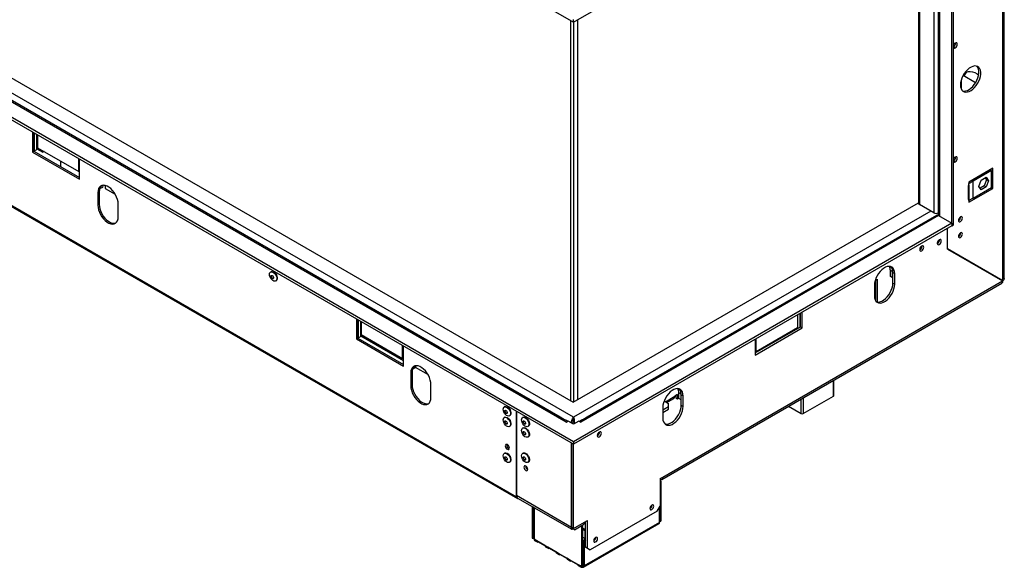
# Model space of a CAD drawing. Units: millimetres. Extents: x 7 to 266, y 3 to 203.
# Drawn here: x 215 to 266, y 5 to 33 of the extents above; entities that cross this region are included whole.
import ezdxf

# ---------------------------------------------------------------- set-up
doc = ezdxf.new("R2010")
doc.units = ezdxf.units.MM

msp = doc.modelspace()

# ---------------------------------------------------------------- linework, layer by layer
at = {"color": 7, "linetype": 'Continuous', "lineweight": 25}
for p, q in [((175.977, 72.009), (243.784, 32.865)), ((243.784, 11.362), (175.977, 50.507)), ((243.782, 12.61), (178.139, 50.505)), ((179.482, 50.492), (243.758, 13.386)), ((243.784, 11.226), (175.977, 50.37)), ((243.407, 12.364), (177.712, 50.289)), ((243.099, 12.62), (178.253, 50.055)), ((265.853, 19.713), (265.853, 49.259)), ((243.784, 32.865), (263.168, 44.055)), ((263.159, 22.558), (263.159, 44.049)), ((263.253, 22.476), (263.253, 44.251)), ((180.144, 43.593), (240.861, 8.542)), ((180.186, 43.502), (240.903, 8.451)), ((262.468, 43.651), (262.468, 22.955)), ((261.46, 43.069), (261.46, 23.579)), ((243.784, 32.865), (243.784, 33.001)), ((243.979, 32.977), (243.979, 13.513)), ((263.343, 31.793), (263.295, 31.766)), ((263.295, 31.526), (263.343, 31.554)), ((263.635, 29.86), (263.635, 29.47)), ((263.747, 30.139), (264.385, 29.77)), ((216.065, 27.228), (216.065, 26.204)), ((216.136, 27.187), (216.136, 26.245)), ((216.169, 26.264), (216.169, 27.168)), ((216.287, 26.332), (216.287, 27.1)), ((216.311, 27.086), (216.311, 26.428)), ((216.136, 26.245), (216.065, 26.204)), ((216.169, 26.264), (216.136, 26.283)), ((216.136, 26.245), (218.47, 24.898)), ((216.169, 26.264), (216.287, 26.332)), ((216.287, 26.365), (216.584, 26.193)), ((216.311, 26.428), (218.432, 25.203)), ((216.584, 26.193), (216.584, 26.27)), ((216.065, 26.204), (218.47, 24.817)), ((216.65, 26.232), (216.584, 26.193)), ((217.503, 25.739), (217.503, 25.456)), ((218.432, 25.203), (218.432, 25.862)), ((218.47, 24.817), (218.47, 25.84)), ((263.343, 25.947), (263.295, 25.919)), ((218.47, 25.225), (218.432, 25.203)), ((263.295, 25.68), (263.343, 25.707)), ((265.257, 25.375), (264.031, 24.667)), ((265.196, 25.258), (264.253, 24.714)), ((265.196, 25.258), (265.125, 25.299)), ((265.162, 25.278), (265.162, 25.32)), ((265.196, 24.387), (265.196, 25.258)), ((265.257, 24.341), (265.257, 25.375)), ((264.547, 24.448), (264.671, 24.768)), ((264.671, 24.768), (264.919, 24.911)), ((264.949, 24.789), (264.825, 24.47)), ((264.879, 24.888), (264.949, 24.789)), ((264.919, 24.911), (265.043, 24.734)), ((265.043, 24.734), (264.919, 24.415)), ((265.043, 24.734), (264.949, 24.789)), ((219.522, 24.329), (219.506, 24.338)), ((219.64, 24.397), (219.522, 24.329)), ((219.73, 24.505), (219.751, 24.493)), ((219.79, 24.495), (219.79, 24.343)), ((219.79, 24.343), (220.297, 24.05)), ((264.031, 24.504), (263.996, 24.484)), ((263.996, 24.484), (263.996, 23.776)), ((264.031, 24.586), (264.253, 24.714)), ((264.031, 24.667), (264.031, 24.586)), ((264.031, 24.504), (264.031, 24.586)), ((264.058, 24.519), (264.031, 24.504)), ((264.031, 23.633), (265.257, 24.341)), ((264.058, 23.812), (264.058, 24.519)), ((264.253, 23.843), (264.253, 24.714)), ((264.253, 23.843), (265.196, 24.387)), ((264.671, 24.272), (264.547, 24.448)), ((264.825, 24.47), (264.617, 24.35)), ((264.919, 24.415), (264.671, 24.272)), ((264.919, 24.415), (264.825, 24.47)), ((265.186, 24.381), (265.257, 24.341)), ((219.483, 24.177), (219.412, 24.136)), ((219.412, 24.136), (219.412, 23.483)), ((219.483, 24.177), (219.483, 23.524)), ((264.058, 23.812), (263.996, 23.848)), ((263.996, 23.776), (264.031, 23.796)), ((264.253, 23.843), (264.031, 23.715)), ((264.031, 23.796), (264.058, 23.812)), ((264.031, 23.715), (264.031, 23.796)), ((264.031, 23.715), (264.031, 23.633)), ((219.483, 23.524), (219.412, 23.483)), ((220.45, 22.884), (220.45, 23.537)), ((243.758, 13.386), (261.46, 23.605)), ((262.24, 23.089), (261.509, 23.511)), ((262.489, 22.945), (244.161, 12.364)), ((262.373, 22.956), (244.469, 12.62)), ((262.439, 22.965), (262.468, 22.981)), ((262.489, 22.945), (263.168, 22.553)), ((263.168, 22.553), (243.784, 11.362)), ((263.168, 22.417), (243.784, 11.226)), ((262.942, 21.233), (262.942, 22.286)), ((262.947, 21.246), (262.947, 22.289)), ((263.168, 22.553), (263.168, 22.417)), ((263.168, 22.427), (263.253, 22.476)), ((262.942, 21.248), (262.947, 21.246)), ((262.942, 21.248), (265.681, 19.667)), ((262.942, 21.233), (265.768, 19.601)), ((265.775, 19.612), (262.947, 21.246)), ((228.284, 20.072), (228.258, 20.057)), ((259.237, 19.624), (259.34, 19.684)), ((259.34, 19.684), (259.34, 18.521)), ((260.132, 20.062), (260.015, 20.13)), ((260.015, 19.828), (260.015, 20.13)), ((260.132, 19.76), (260.015, 19.828)), ((260.132, 19.76), (260.132, 20.062)), ((260.142, 19.766), (260.132, 19.76)), ((260.142, 20.03), (260.236, 19.975)), ((260.142, 19.485), (260.142, 20.03)), ((260.236, 19.431), (260.236, 19.975)), ((228.523, 19.598), (228.549, 19.613)), ((248.301, 9.427), (265.72, 19.483)), ((248.357, 9.549), (265.768, 19.601)), ((259.199, 19.377), (259.199, 18.832)), ((259.246, 19.629), (259.246, 18.61)), ((260.142, 19.485), (260.236, 19.431)), ((265.775, 19.612), (265.681, 19.667)), ((259.199, 18.931), (259.246, 18.904)), ((255.253, 17.847), (255.253, 17.189)), ((255.277, 17.17), (255.277, 17.861)), ((255.395, 17.238), (255.395, 17.929)), ((255.404, 17.243), (255.404, 17.935)), ((255.498, 17.189), (255.498, 17.989)), ((232.659, 17.649), (232.659, 16.625)), ((232.73, 17.608), (232.73, 16.666)), ((232.763, 16.685), (232.763, 17.589)), ((232.88, 16.753), (232.88, 17.521)), ((232.904, 17.507), (232.904, 16.848)), ((253.094, 15.91), (255.404, 17.243)), ((253.094, 15.801), (255.498, 17.189)), ((255.253, 17.189), (253.132, 15.964)), ((255.404, 17.243), (255.498, 17.189)), ((232.73, 16.666), (232.659, 16.625)), ((232.763, 16.685), (232.73, 16.704)), ((232.73, 16.666), (235.063, 15.319)), ((232.88, 16.753), (232.763, 16.685)), ((232.88, 16.786), (235.063, 15.526)), ((232.904, 16.848), (235.025, 15.624)), ((232.659, 16.625), (235.063, 15.237)), ((235.025, 15.624), (235.025, 16.283)), ((235.063, 15.237), (235.063, 16.261)), ((253.094, 16.601), (253.094, 15.801)), ((253.132, 15.964), (253.132, 16.623)), ((235.063, 15.646), (235.025, 15.624)), ((253.132, 15.964), (253.094, 15.986)), ((235.668, 15.144), (235.55, 15.076)), ((235.673, 15.174), (236.325, 14.797)), ((235.511, 14.924), (235.44, 14.884)), ((235.44, 14.884), (235.44, 14.23)), ((235.511, 14.924), (235.511, 14.271)), ((235.55, 15.076), (235.533, 15.086)), ((235.511, 14.271), (235.44, 14.23)), ((236.477, 13.632), (236.477, 14.285)), ((257.121, 13.725), (257.121, 14.518)), ((249.111, 13.773), (248.969, 13.691)), ((249.017, 13.719), (249.017, 13.61)), ((249.111, 13.773), (249.111, 13.555)), ((249.29, 13.803), (249.172, 13.871)), ((249.172, 13.569), (249.172, 13.871)), ((249.29, 13.501), (249.29, 13.803)), ((249.299, 13.771), (249.394, 13.716)), ((249.299, 13.226), (249.299, 13.771)), ((249.394, 13.172), (249.394, 13.716)), ((255.546, 12.8), (257.101, 13.698)), ((240.257, 13.159), (240.232, 13.144)), ((248.357, 12.995), (248.64, 13.159)), ((248.357, 13.117), (248.357, 12.573)), ((248.423, 13.448), (248.64, 13.322)), ((248.563, 13.367), (248.914, 13.569)), ((248.64, 13.159), (248.64, 13.322)), ((248.64, 13.023), (248.64, 13.159)), ((249.017, 13.61), (249.111, 13.555)), ((249.111, 13.555), (249.172, 13.591)), ((249.29, 13.501), (249.172, 13.569)), ((249.299, 13.507), (249.29, 13.501)), ((249.299, 13.226), (249.394, 13.172)), ((254.798, 13.177), (255.451, 12.8)), ((240.257, 12.615), (240.232, 12.6)), ((240.496, 12.685), (240.522, 12.7)), ((240.861, 8.542), (240.861, 12.914)), ((240.861, 12.914), (240.861, 8.597)), ((241.2, 12.615), (241.174, 12.6)), ((243.315, 12.484), (243.089, 12.615)), ((244.479, 12.615), (244.253, 12.484)), ((248.357, 12.859), (248.64, 13.023)), ((240.496, 12.141), (240.522, 12.156)), ((241.439, 12.141), (241.465, 12.156)), ((243.485, 12.398), (243.382, 12.457)), ((243.407, 12.364), (243.416, 12.358)), ((243.511, 12.413), (243.416, 12.358)), ((243.784, 12.255), (243.511, 12.413)), ((243.782, 12.531), (243.776, 12.474)), ((243.782, 12.531), (243.782, 12.61)), ((244.057, 12.413), (243.784, 12.255)), ((244.152, 12.358), (244.057, 12.413)), ((244.186, 12.457), (244.083, 12.398)), ((244.152, 12.358), (244.161, 12.364)), ((241.2, 12.071), (241.174, 12.056)), ((241.439, 11.597), (241.465, 11.612)), ((240.375, 11.217), (240.358, 11.207)), ((243.685, 6.967), (243.685, 11.284)), ((243.69, 6.964), (243.69, 11.281)), ((243.784, 11.362), (243.784, 11.226)), ((243.784, 6.909), (243.784, 11.226)), ((240.257, 10.775), (240.232, 10.76)), ((241.2, 10.775), (241.174, 10.76)), ((240.496, 10.301), (240.522, 10.316)), ((241.439, 10.301), (241.465, 10.316)), ((248.215, 9.468), (248.357, 9.549)), ((248.215, 9.468), (248.215, 8.052)), ((248.215, 9.359), (248.262, 9.331)), ((248.262, 9.331), (248.215, 9.304)), ((248.262, 9.331), (248.262, 7.29)), ((243.685, 6.967), (240.861, 8.597)), ((240.917, 8.475), (243.695, 6.87)), ((241.663, 8.044), (241.663, 6.419)), ((241.71, 8.017), (241.71, 6.392)), ((241.757, 7.989), (241.757, 6.365)), ((248.074, 7.807), (244.633, 5.821)), ((248.074, 7.807), (248.215, 8.052)), ((248.192, 7.222), (248.192, 8.011)), ((248.215, 8.052), (248.215, 7.263)), ((243.784, 6.909), (244.35, 7.236)), ((243.823, 6.842), (244.294, 7.114)), ((244.299, 4.929), (248.164, 7.161)), ((248.192, 7.222), (244.326, 4.991)), ((244.35, 7.236), (244.491, 7.318)), ((244.397, 5.957), (244.397, 7.263)), ((244.491, 5.902), (244.491, 7.318)), ((248.215, 7.263), (248.192, 7.276)), ((248.215, 7.263), (248.262, 7.29)), ((243.699, 6.975), (243.685, 6.967)), ((243.784, 6.909), (243.69, 6.964)), ((243.8, 6.877), (243.809, 6.857)), ((244.208, 6.991), (244.145, 7.028)), ((244.255, 7.018), (244.192, 7.055)), ((244.208, 6.991), (244.255, 7.018)), ((244.208, 4.95), (244.208, 6.991)), ((244.255, 4.977), (244.255, 7.018)), ((244.255, 6.936), (244.397, 6.855)), ((244.255, 6.882), (244.397, 6.8)), ((241.663, 6.419), (241.71, 6.392)), ((241.757, 6.419), (241.71, 6.392)), ((241.898, 6.283), (241.757, 6.365)), ((241.785, 6.304), (241.926, 6.222)), ((242.317, 6.042), (241.898, 6.283)), ((241.993, 6.229), (241.993, 6.229)), ((241.993, 6.229), (242.317, 6.042)), ((244.255, 6.473), (244.373, 6.405)), ((244.279, 6.215), (244.397, 6.419)), ((244.326, 6.188), (244.279, 6.215)), ((244.279, 6.215), (244.279, 5.018)), ((244.397, 6.311), (244.326, 6.188)), ((244.326, 6.188), (244.326, 4.991)), ((242.458, 5.96), (242.317, 6.042)), ((242.344, 5.981), (242.486, 5.899)), ((242.877, 5.718), (242.458, 5.96)), ((242.552, 5.906), (242.552, 5.906)), ((242.552, 5.906), (242.877, 5.718)), ((243.018, 5.637), (242.877, 5.718)), ((242.904, 5.657), (243.046, 5.576)), ((243.436, 5.395), (243.018, 5.637)), ((243.112, 5.582), (243.112, 5.582)), ((243.112, 5.582), (243.436, 5.395)), ((244.279, 5.576), (244.255, 5.562)), ((244.397, 5.957), (244.491, 5.902)), ((244.538, 5.875), (244.397, 5.957)), ((244.491, 5.902), (244.633, 5.821)), ((244.633, 5.821), (244.538, 5.875)), ((243.578, 5.314), (243.436, 5.395)), ((243.464, 5.334), (243.605, 5.253)), ((243.996, 5.072), (243.578, 5.314)), ((243.672, 5.259), (243.672, 5.259)), ((243.672, 5.259), (243.996, 5.072)), ((244.138, 4.991), (243.996, 5.072)), ((244.024, 5.011), (244.165, 4.929)), ((244.208, 4.95), (244.138, 4.991)), ((244.255, 4.977), (244.208, 4.95)), ((244.232, 4.963), (244.232, 4.936)), ((244.279, 5.018), (244.326, 4.991))]:
    msp.add_line(p, q, dxfattribs=at)
at = {"color": 8, "linetype": 'Continuous', "lineweight": 25}
for p, q in [((265.775, 19.612), (265.775, 49.214)), ((262.24, 43.519), (262.24, 23.089)), ((262.546, 22.912), (262.546, 43.696)), ((261.509, 43.097), (261.509, 23.511)), ((243.651, 13.448), (243.651, 32.942)), ((243.792, 13.405), (243.792, 32.869)), ((263.253, 31.605), (263.343, 31.554)), ((263.253, 31.551), (263.295, 31.526)), ((263.253, 25.759), (263.343, 25.707)), ((263.253, 25.704), (263.295, 25.68)), ((264.182, 24.755), (264.253, 24.714)), ((264.031, 23.796), (263.996, 23.817)), ((262.086, 23.177), (243.782, 12.61)), ((259.199, 19.022), (259.246, 19.049)), ((257.101, 13.698), (257.101, 14.507)), ((248.485, 13.412), (248.969, 13.691)), ((255.451, 12.8), (255.451, 13.555)), ((255.546, 13.609), (255.546, 12.8)), ((240.867, 8.546), (240.861, 8.542)), ((244.373, 6.405), (244.373, 6.814)), ((244.279, 5.018), (244.255, 5.004))]:
    msp.add_line(p, q, dxfattribs=at)
at = {"color": 7, "linetype": 'Continuous', "lineweight": 25, "flags": 128}
for points in [[(263.343, 31.554), (263.382, 31.586), (263.416, 31.631), (263.438, 31.683), (263.446, 31.733), (263.438, 31.774), (263.416, 31.8), (263.382, 31.807), (263.343, 31.793)], [(263.295, 31.766), (263.256, 31.734), (263.253, 31.731)], [(263.253, 31.512), (263.256, 31.513), (263.295, 31.526)], [(263.607, 29.648), (263.615, 29.546), (263.64, 29.457), (263.68, 29.384), (263.735, 29.328), (263.802, 29.293), (263.879, 29.278), (263.965, 29.286), (264.056, 29.314), (264.148, 29.363), (264.241, 29.43), (264.329, 29.515), (264.411, 29.613), (264.483, 29.722), (264.545, 29.838), (264.592, 29.958), (264.625, 30.077), (264.642, 30.192), (264.642, 30.299), (264.625, 30.395), (264.592, 30.477), (264.545, 30.542), (264.483, 30.587), (264.411, 30.612), (264.329, 30.616), (264.241, 30.598), (264.148, 30.559), (264.056, 30.501), (263.965, 30.425), (263.879, 30.333), (263.802, 30.229), (263.735, 30.116), (263.68, 29.998), (263.64, 29.878), (263.615, 29.76), (263.607, 29.648)], [(263.714, 29.345), (263.785, 29.333), (263.871, 29.34), (263.961, 29.368), (264.054, 29.417), (264.146, 29.485), (264.235, 29.569), (264.317, 29.667), (264.389, 29.776), (264.45, 29.892), (264.498, 30.012), (264.531, 30.131), (264.547, 30.247), (264.547, 30.354), (264.531, 30.45), (264.498, 30.532), (264.45, 30.596), (264.442, 30.605)], [(263.796, 30.22), (263.832, 30.251), (263.915, 30.299), (264.009, 30.326), (264.112, 30.331), (264.223, 30.315), (264.338, 30.278), (264.455, 30.22), (264.538, 30.167)], [(263.295, 25.919), (263.256, 25.887), (263.253, 25.884)], [(263.343, 25.707), (263.382, 25.739), (263.416, 25.785), (263.438, 25.836), (263.446, 25.887), (263.438, 25.928), (263.416, 25.954), (263.382, 25.96), (263.343, 25.947)], [(263.253, 25.666), (263.256, 25.666), (263.295, 25.68)], [(220.45, 23.537), (220.441, 23.653), (220.415, 23.774), (220.372, 23.898), (220.314, 24.019), (220.243, 24.134), (220.162, 24.239), (220.073, 24.331), (219.979, 24.405), (219.883, 24.461), (219.789, 24.495), (219.7, 24.506), (219.618, 24.495), (219.548, 24.461), (219.49, 24.407), (219.447, 24.332), (219.421, 24.241), (219.412, 24.136)], [(219.547, 24.428), (219.546, 24.425), (219.522, 24.329)], [(219.668, 24.505), (219.664, 24.493), (219.64, 24.397)], [(219.412, 23.483), (219.421, 23.368), (219.447, 23.246), (219.49, 23.123), (219.548, 23.001), (219.618, 22.886), (219.7, 22.781), (219.789, 22.69), (219.883, 22.615), (219.979, 22.56), (220.073, 22.526), (220.162, 22.514), (220.243, 22.525), (220.314, 22.559), (220.372, 22.614), (220.415, 22.688), (220.441, 22.779), (220.45, 22.884)], [(219.483, 23.524), (219.492, 23.409), (219.518, 23.287), (219.561, 23.164), (219.618, 23.042), (219.689, 22.927), (219.771, 22.822), (219.86, 22.73), (219.954, 22.656), (220.05, 22.601), (220.144, 22.567), (220.233, 22.555), (220.314, 22.566), (220.331, 22.572)], [(263.503, 22.702), (263.511, 22.661), (263.533, 22.635), (263.567, 22.629), (263.607, 22.642), (263.646, 22.674), (263.68, 22.72), (263.702, 22.772), (263.71, 22.822), (263.702, 22.863), (263.68, 22.889), (263.646, 22.896), (263.607, 22.882), (263.567, 22.85), (263.533, 22.804), (263.511, 22.753), (263.503, 22.702)], [(262.419, 21.532), (262.427, 21.491), (262.449, 21.465), (262.483, 21.458), (262.522, 21.472), (262.562, 21.504), (262.596, 21.549), (262.618, 21.601), (262.626, 21.652), (262.618, 21.693), (262.596, 21.719), (262.562, 21.725), (262.522, 21.712), (262.483, 21.68), (262.449, 21.634), (262.427, 21.582), (262.419, 21.532)], [(263.503, 21.886), (263.511, 21.844), (263.533, 21.819), (263.567, 21.812), (263.607, 21.826), (263.646, 21.858), (263.68, 21.903), (263.702, 21.955), (263.71, 22.005), (263.702, 22.047), (263.68, 22.073), (263.646, 22.079), (263.607, 22.065), (263.567, 22.033), (263.533, 21.988), (263.511, 21.936), (263.503, 21.886)], [(261.518, 21.208), (261.526, 21.167), (261.549, 21.141), (261.582, 21.134), (261.622, 21.148), (261.662, 21.18), (261.695, 21.226), (261.718, 21.278), (261.726, 21.328), (261.718, 21.369), (261.695, 21.395), (261.662, 21.402), (261.622, 21.388), (261.582, 21.356), (261.549, 21.31), (261.526, 21.259), (261.518, 21.208)], [(263.057, 21.166), (263.06, 21.172), (263.064, 21.178)], [(263.124, 21.128), (263.127, 21.133), (263.131, 21.139)], [(263.535, 20.906), (263.532, 20.9), (263.529, 20.894)], [(263.717, 20.785), (263.72, 20.791), (263.724, 20.797)], [(263.784, 20.747), (263.787, 20.752), (263.791, 20.758)], [(260.236, 19.975), (260.227, 20.08), (260.201, 20.171), (260.158, 20.246), (260.101, 20.301), (260.03, 20.334), (259.949, 20.345), (259.859, 20.334), (259.765, 20.3), (259.67, 20.245), (259.576, 20.17), (259.486, 20.079), (259.405, 19.973), (259.334, 19.858), (259.277, 19.737), (259.234, 19.613), (259.208, 19.492), (259.199, 19.377)], [(260.132, 20.062), (260.124, 20.167), (260.117, 20.199)], [(264.195, 20.525), (264.192, 20.519), (264.189, 20.513)], [(264.377, 20.404), (264.38, 20.41), (264.384, 20.416)], [(264.444, 20.366), (264.447, 20.371), (264.45, 20.377)], [(228.203, 19.935), (228.211, 19.994), (228.236, 20.038), (228.273, 20.064), (228.322, 20.068), (228.376, 20.051), (228.432, 20.014), (228.484, 19.96), (228.528, 19.895), (228.559, 19.823), (228.576, 19.752), (228.576, 19.688), (228.559, 19.636), (228.528, 19.601), (228.484, 19.586), (228.432, 19.592), (228.376, 19.619), (228.322, 19.665), (228.273, 19.725), (228.236, 19.795), (228.211, 19.867), (228.203, 19.935)], [(228.275, 19.837), (228.28, 19.863), (228.294, 19.879), (228.316, 19.883), (228.341, 19.875), (228.366, 19.854), (228.387, 19.825), (228.402, 19.792), (228.407, 19.76), (228.402, 19.734), (228.387, 19.718), (228.366, 19.714), (228.341, 19.722), (228.316, 19.743), (228.294, 19.772), (228.28, 19.805), (228.275, 19.837)], [(228.284, 20.072), (228.299, 20.079), (228.348, 20.083), (228.402, 20.066), (228.458, 20.029), (228.51, 19.975), (228.554, 19.91), (228.585, 19.838), (228.602, 19.767), (228.602, 19.703), (228.585, 19.651), (228.554, 19.616), (228.549, 19.613)], [(228.298, 19.85), (228.303, 19.876), (228.307, 19.883)], [(228.399, 19.727), (228.39, 19.727), (228.364, 19.736), (228.339, 19.756), (228.318, 19.785), (228.303, 19.818), (228.298, 19.85)], [(264.855, 20.144), (264.852, 20.138), (264.848, 20.132)], [(265.037, 20.023), (265.04, 20.029), (265.044, 20.035)], [(265.104, 19.985), (265.107, 19.99), (265.11, 19.996)], [(265.515, 19.762), (265.512, 19.757), (265.508, 19.751)], [(265.65, 19.669), (265.653, 19.675), (265.656, 19.681)], [(259.199, 18.832), (259.208, 18.727), (259.234, 18.636), (259.277, 18.562), (259.334, 18.507), (259.405, 18.473), (259.486, 18.462), (259.576, 18.474), (259.67, 18.508), (259.765, 18.563), (259.859, 18.638), (259.949, 18.729), (260.03, 18.834), (260.101, 18.949), (260.158, 19.071), (260.201, 19.194), (260.227, 19.316), (260.236, 19.431)], [(259.307, 18.529), (259.311, 18.528), (259.392, 18.517), (259.481, 18.528), (259.575, 18.562), (259.671, 18.617), (259.765, 18.692), (259.854, 18.783), (259.936, 18.889), (260.006, 19.004), (260.064, 19.125), (260.107, 19.249), (260.133, 19.37), (260.142, 19.485)], [(265.716, 19.631), (265.72, 19.636), (265.723, 19.642)], [(236.477, 14.285), (236.468, 14.4), (236.442, 14.521), (236.4, 14.645), (236.342, 14.766), (236.271, 14.882), (236.19, 14.987), (236.101, 15.078), (236.007, 15.153), (235.911, 15.208), (235.817, 15.242), (235.728, 15.254), (235.646, 15.242), (235.576, 15.209), (235.518, 15.154), (235.475, 15.08), (235.449, 14.988), (235.44, 14.884)], [(235.575, 15.175), (235.574, 15.172), (235.55, 15.076)], [(235.696, 15.252), (235.691, 15.24), (235.668, 15.144)], [(235.44, 14.23), (235.449, 14.115), (235.475, 13.994), (235.518, 13.87), (235.576, 13.749), (235.646, 13.634), (235.728, 13.528), (235.817, 13.437), (235.911, 13.362), (236.007, 13.307), (236.101, 13.273), (236.19, 13.262), (236.271, 13.273), (236.342, 13.306), (236.4, 13.361), (236.442, 13.436), (236.468, 13.527), (236.477, 13.632)], [(235.511, 14.271), (235.52, 14.156), (235.546, 14.035), (235.589, 13.911), (235.646, 13.79), (235.717, 13.674), (235.798, 13.569), (235.888, 13.478), (235.982, 13.403), (236.077, 13.348), (236.171, 13.314), (236.261, 13.302), (236.342, 13.314), (236.359, 13.319)], [(249.394, 13.716), (249.385, 13.821), (249.359, 13.912), (249.316, 13.987), (249.258, 14.041), (249.188, 14.075), (249.106, 14.086), (249.017, 14.075), (248.923, 14.041), (248.827, 13.985), (248.733, 13.911), (248.644, 13.819), (248.563, 13.714), (248.492, 13.599), (248.434, 13.478), (248.392, 13.354), (248.365, 13.233), (248.357, 13.117)], [(249.29, 13.803), (249.281, 13.908), (249.275, 13.94)], [(240.177, 13.023), (240.185, 13.082), (240.209, 13.126), (240.247, 13.151), (240.296, 13.156), (240.35, 13.139), (240.406, 13.102), (240.458, 13.048), (240.501, 12.983), (240.533, 12.911), (240.549, 12.84), (240.549, 12.776), (240.533, 12.723), (240.501, 12.688), (240.458, 12.673), (240.406, 12.68), (240.35, 12.707), (240.296, 12.753), (240.247, 12.813), (240.209, 12.882), (240.185, 12.954), (240.177, 13.023)], [(240.257, 13.159), (240.273, 13.166), (240.321, 13.171), (240.376, 13.154), (240.432, 13.117), (240.484, 13.063), (240.527, 12.998), (240.559, 12.926), (240.575, 12.855), (240.575, 12.791), (240.559, 12.738), (240.527, 12.703), (240.522, 12.7)], [(248.357, 12.573), (248.365, 12.468), (248.392, 12.377), (248.434, 12.303), (248.492, 12.248), (248.563, 12.214), (248.644, 12.203), (248.733, 12.215), (248.827, 12.249), (248.923, 12.304), (249.017, 12.378), (249.106, 12.47), (249.188, 12.575), (249.258, 12.69), (249.316, 12.812), (249.359, 12.935), (249.385, 13.057), (249.394, 13.172)], [(248.464, 12.27), (248.468, 12.269), (248.55, 12.257), (248.639, 12.269), (248.733, 12.303), (248.829, 12.358), (248.923, 12.433), (249.012, 12.524), (249.093, 12.629), (249.164, 12.745), (249.222, 12.866), (249.264, 12.99), (249.291, 13.111), (249.299, 13.226)], [(240.249, 12.924), (240.254, 12.951), (240.268, 12.967), (240.289, 12.971), (240.315, 12.962), (240.34, 12.942), (240.361, 12.913), (240.375, 12.88), (240.381, 12.848), (240.375, 12.822), (240.361, 12.805), (240.34, 12.801), (240.315, 12.81), (240.289, 12.83), (240.268, 12.859), (240.254, 12.892), (240.249, 12.924)], [(240.257, 12.615), (240.273, 12.622), (240.321, 12.626), (240.376, 12.609), (240.432, 12.572), (240.484, 12.519), (240.527, 12.453), (240.559, 12.382), (240.575, 12.311), (240.575, 12.246), (240.559, 12.194), (240.527, 12.159), (240.522, 12.156)], [(240.272, 12.938), (240.277, 12.964), (240.281, 12.971)], [(240.371, 12.815), (240.363, 12.815), (240.338, 12.824), (240.313, 12.844), (240.291, 12.873), (240.277, 12.906), (240.272, 12.938)], [(241.2, 12.615), (241.216, 12.622), (241.264, 12.626), (241.319, 12.609), (241.374, 12.572), (241.426, 12.519), (241.47, 12.453), (241.502, 12.382), (241.518, 12.311), (241.518, 12.246), (241.502, 12.194), (241.47, 12.159), (241.465, 12.156)], [(240.177, 12.479), (240.185, 12.538), (240.209, 12.582), (240.247, 12.607), (240.296, 12.611), (240.35, 12.594), (240.406, 12.557), (240.458, 12.504), (240.501, 12.438), (240.533, 12.367), (240.549, 12.296), (240.549, 12.231), (240.533, 12.179), (240.501, 12.144), (240.458, 12.129), (240.406, 12.135), (240.35, 12.163), (240.296, 12.209), (240.247, 12.269), (240.209, 12.338), (240.185, 12.41), (240.177, 12.479)], [(240.249, 12.38), (240.254, 12.406), (240.268, 12.423), (240.289, 12.427), (240.315, 12.418), (240.34, 12.398), (240.361, 12.369), (240.375, 12.336), (240.381, 12.304), (240.375, 12.278), (240.361, 12.261), (240.34, 12.257), (240.315, 12.266), (240.289, 12.286), (240.268, 12.315), (240.254, 12.348), (240.249, 12.38)], [(240.272, 12.394), (240.277, 12.42), (240.281, 12.427)], [(240.371, 12.27), (240.363, 12.27), (240.338, 12.279), (240.313, 12.3), (240.291, 12.329), (240.277, 12.362), (240.272, 12.394)], [(241.119, 12.479), (241.128, 12.538), (241.152, 12.582), (241.19, 12.607), (241.238, 12.611), (241.293, 12.594), (241.349, 12.557), (241.401, 12.504), (241.444, 12.438), (241.476, 12.367), (241.492, 12.296), (241.492, 12.231), (241.476, 12.179), (241.444, 12.144), (241.401, 12.129), (241.349, 12.136), (241.293, 12.163), (241.238, 12.209), (241.19, 12.269), (241.152, 12.338), (241.128, 12.41), (241.119, 12.479)], [(241.191, 12.38), (241.196, 12.406), (241.211, 12.423), (241.232, 12.427), (241.257, 12.418), (241.283, 12.398), (241.304, 12.369), (241.318, 12.336), (241.323, 12.304), (241.318, 12.278), (241.304, 12.261), (241.283, 12.257), (241.257, 12.266), (241.232, 12.286), (241.211, 12.315), (241.196, 12.348), (241.191, 12.38)], [(241.215, 12.394), (241.22, 12.42), (241.224, 12.427)], [(241.314, 12.271), (241.306, 12.271), (241.281, 12.279), (241.256, 12.3), (241.234, 12.329), (241.22, 12.362), (241.215, 12.394)], [(243.407, 12.364), (243.439, 12.379), (243.462, 12.385)], [(244.106, 12.385), (244.129, 12.379), (244.161, 12.364)], [(241.119, 11.934), (241.128, 11.993), (241.152, 12.037), (241.19, 12.063), (241.238, 12.067), (241.293, 12.05), (241.349, 12.013), (241.401, 11.959), (241.444, 11.894), (241.476, 11.823), (241.492, 11.751), (241.492, 11.687), (241.476, 11.635), (241.444, 11.6), (241.401, 11.585), (241.349, 11.591), (241.293, 11.618), (241.238, 11.664), (241.19, 11.724), (241.152, 11.794), (241.128, 11.866), (241.119, 11.934)], [(241.191, 11.836), (241.196, 11.862), (241.211, 11.878), (241.232, 11.883), (241.257, 11.874), (241.283, 11.853), (241.304, 11.825), (241.318, 11.792), (241.323, 11.76), (241.318, 11.733), (241.304, 11.717), (241.283, 11.713), (241.257, 11.721), (241.232, 11.742), (241.211, 11.771), (241.196, 11.804), (241.191, 11.836)], [(241.2, 12.071), (241.216, 12.078), (241.264, 12.082), (241.319, 12.065), (241.374, 12.028), (241.426, 11.974), (241.47, 11.909), (241.502, 11.838), (241.518, 11.766), (241.518, 11.702), (241.502, 11.65), (241.47, 11.615), (241.465, 11.612)], [(241.215, 11.849), (241.22, 11.876), (241.224, 11.883)], [(241.314, 11.726), (241.306, 11.726), (241.281, 11.735), (241.256, 11.755), (241.234, 11.784), (241.22, 11.817), (241.215, 11.849)], [(245, 11.673), (245.008, 11.631), (245.031, 11.605), (245.064, 11.599), (245.104, 11.613), (245.144, 11.645), (245.177, 11.69), (245.2, 11.742), (245.208, 11.792), (245.2, 11.834), (245.177, 11.859), (245.144, 11.866), (245.104, 11.852), (245.064, 11.82), (245.031, 11.775), (245.008, 11.723), (245, 11.673)], [(240.286, 11.15), (240.294, 11.099), (240.317, 11.047), (240.35, 11.002), (240.39, 10.97), (240.43, 10.956), (240.463, 10.963), (240.486, 10.989), (240.494, 11.03), (240.486, 11.08), (240.463, 11.132), (240.43, 11.178), (240.39, 11.21), (240.35, 11.223), (240.317, 11.217), (240.294, 11.191), (240.286, 11.15)], [(240.177, 10.639), (240.185, 10.698), (240.209, 10.742), (240.247, 10.767), (240.296, 10.771), (240.35, 10.754), (240.406, 10.717), (240.458, 10.664), (240.501, 10.598), (240.533, 10.527), (240.549, 10.456), (240.549, 10.391), (240.533, 10.339), (240.501, 10.304), (240.458, 10.289), (240.406, 10.295), (240.35, 10.323), (240.296, 10.369), (240.247, 10.429), (240.209, 10.498), (240.185, 10.57), (240.177, 10.639)], [(240.257, 10.775), (240.273, 10.782), (240.321, 10.786), (240.376, 10.769), (240.432, 10.732), (240.484, 10.679), (240.527, 10.613), (240.559, 10.542), (240.575, 10.471), (240.575, 10.406), (240.559, 10.354), (240.527, 10.319), (240.522, 10.316)], [(241.119, 10.639), (241.128, 10.698), (241.152, 10.742), (241.19, 10.767), (241.238, 10.772), (241.293, 10.754), (241.349, 10.717), (241.401, 10.664), (241.444, 10.598), (241.476, 10.527), (241.492, 10.456), (241.492, 10.391), (241.476, 10.339), (241.444, 10.304), (241.401, 10.289), (241.349, 10.296), (241.293, 10.323), (241.238, 10.369), (241.19, 10.429), (241.152, 10.498), (241.128, 10.57), (241.119, 10.639)], [(241.2, 10.775), (241.216, 10.782), (241.264, 10.787), (241.319, 10.769), (241.374, 10.732), (241.426, 10.679), (241.47, 10.613), (241.502, 10.542), (241.518, 10.471), (241.518, 10.406), (241.502, 10.354), (241.47, 10.319), (241.465, 10.316)], [(240.249, 10.54), (240.254, 10.566), (240.268, 10.583), (240.289, 10.587), (240.315, 10.578), (240.34, 10.558), (240.361, 10.529), (240.375, 10.496), (240.381, 10.464), (240.375, 10.438), (240.361, 10.421), (240.34, 10.417), (240.315, 10.426), (240.289, 10.446), (240.268, 10.475), (240.254, 10.508), (240.249, 10.54)], [(240.272, 10.554), (240.277, 10.58), (240.281, 10.587)], [(240.371, 10.431), (240.363, 10.431), (240.338, 10.439), (240.313, 10.46), (240.291, 10.489), (240.277, 10.522), (240.272, 10.554)], [(241.191, 10.54), (241.196, 10.566), (241.211, 10.583), (241.232, 10.587), (241.257, 10.578), (241.283, 10.558), (241.304, 10.529), (241.318, 10.496), (241.323, 10.464), (241.318, 10.438), (241.304, 10.421), (241.283, 10.417), (241.257, 10.426), (241.232, 10.446), (241.211, 10.475), (241.196, 10.508), (241.191, 10.54)], [(241.215, 10.554), (241.22, 10.58), (241.224, 10.587)], [(241.314, 10.431), (241.306, 10.431), (241.281, 10.439), (241.256, 10.46), (241.234, 10.489), (241.22, 10.522), (241.215, 10.554)], [(241.436, 9.941), (241.429, 9.989), (241.407, 10.039), (241.375, 10.082), (241.337, 10.113), (241.3, 10.126), (241.267, 10.12), (241.246, 10.095), (241.238, 10.056), (241.246, 10.008), (241.267, 9.958), (241.3, 9.915), (241.337, 9.884), (241.375, 9.871), (241.407, 9.877), (241.429, 9.902), (241.436, 9.941)], [(248.215, 9.42), (248.24, 9.415), (248.273, 9.417), (248.301, 9.427), (248.325, 9.447), (248.342, 9.474), (248.353, 9.509), (248.357, 9.549)], [(240.861, 8.542), (240.864, 8.512), (240.872, 8.486), (240.885, 8.465), (240.903, 8.451), (240.924, 8.443), (240.949, 8.442), (240.967, 8.445)], [(247.89, 8.055), (247.882, 8.094), (247.861, 8.119), (247.829, 8.125), (247.791, 8.112), (247.753, 8.082), (247.721, 8.038), (247.7, 7.989), (247.692, 7.941), (247.7, 7.901), (247.721, 7.877), (247.753, 7.87), (247.791, 7.883), (247.829, 7.914), (247.861, 7.957), (247.882, 8.007), (247.89, 8.055)], [(247.739, 8.065), (247.725, 8.036), (247.707, 8.009)], [(244.385, 6.399), (244.383, 6.4), (244.373, 6.405)], [(245.014, 6.395), (245.007, 6.434), (244.985, 6.459), (244.953, 6.465), (244.915, 6.452), (244.878, 6.422), (244.845, 6.378), (244.824, 6.329), (244.816, 6.281), (244.824, 6.241), (244.845, 6.217), (244.878, 6.21), (244.915, 6.223), (244.953, 6.254), (244.985, 6.297), (245.007, 6.347), (245.014, 6.395)], [(244.863, 6.405), (244.849, 6.376), (244.831, 6.349)]]:
    msp.add_lwpolyline(points, dxfattribs=at)
at = {"color": 7, "linetype": 'Continuous', "lineweight": 25}
for centre, radius, start, end in [((263.147, 31.791), 0.205, 301.1952, 1.835), ((263.136, 31.792), 0.215, 302.7958, 1.603), ((264.218, 29.936), 0.471, 129.1276, 157.3103), ((263.147, 25.945), 0.205, 301.1952, 1.835), ((263.136, 25.945), 0.215, 302.7958, 1.603), ((219.872, 24.208), 0.39, 133.926, 184.6031), ((219.797, 24.573), 0.0925, 227.8797, 265.4999), ((261.543, 23.587), 0.0838, 185.6948, 245.6253), ((262.358, 23.318), 0.258, 242.7326, 295.2518), ((262.421, 22.849), 0.117, 54.3824, 114.3071), ((263.406, 22.878), 0.21, 297.595, 2.4104), ((263.389, 22.888), 0.218, 301.6059, 358.3995), ((262.322, 21.708), 0.21, 297.595, 2.4104), ((262.304, 21.718), 0.218, 301.6059, 358.3995), ((263.406, 22.061), 0.21, 297.595, 2.4104), ((263.389, 22.071), 0.218, 301.606, 358.3994), ((261.402, 21.395), 0.215, 302.6453, 357.36), ((261.422, 21.384), 0.21, 297.595, 2.4104), ((259.539, 20.146), 0.475, 358.1002, 24.6718), ((259.746, 20.06), 0.397, 355.6332, 43.5066), ((259.339, 19.01), 0.14, 174.8825, 228.7255), ((235.9, 14.956), 0.39, 133.926, 184.6031), ((248.843, 13.675), 0.128, 304.0564, 7.2558), ((248.697, 13.887), 0.475, 358.1002, 24.6718), ((248.904, 13.801), 0.397, 355.6332, 43.5066), ((257.087, 13.728), 0.0335, 294.3747, 354.3052), ((255.498, 12.891), 0.102, 242.6097, 297.3903), ((244.884, 11.859), 0.215, 302.6453, 357.3601), ((244.904, 11.848), 0.21, 297.595, 2.4104), ((240.555, 11.185), 0.197, 169.3699, 250.6247), ((241.535, 10.113), 0.202, 179.2362, 240.7585), ((240.988, 8.581), 0.128, 172.7442, 235.9436), ((247.593, 8.112), 0.202, 299.2416, 0.7638), ((244.223, 7.22), 0.128, 304.0564, 7.2558), ((248.128, 7.214), 0.0639, 304.0564, 7.2558), ((241.82, 6.357), 0.0639, 172.7442, 235.9436), ((241.956, 6.274), 0.0582, 170.786, 309.2033), ((244.718, 6.452), 0.202, 299.2416, 0.7638), ((242.38, 6.034), 0.0639, 172.7442, 235.9436), ((242.516, 5.951), 0.0582, 170.786, 309.2033), ((242.94, 5.71), 0.0639, 172.7442, 235.9436), ((243.075, 5.628), 0.0582, 170.786, 309.2033), ((243.5, 5.387), 0.0639, 172.7442, 235.9436), ((243.635, 5.304), 0.0582, 170.786, 309.2033), ((244.06, 5.064), 0.0639, 172.7442, 235.9436), ((244.195, 4.981), 0.0582, 170.786, 309.2033), ((244.269, 4.981), 0.0582, 230.7967, 9.214), ((244.25, 5.013), 0.0292, 280.3841, 9.4146)]:
    msp.add_arc(centre, radius, start, end, dxfattribs=at)
for points in [[(265.853, 19.717), (265.85, 19.698), (265.842, 19.658), (265.797, 19.628), (265.775, 19.612)], [(243.685, 6.967), (243.68, 6.944), (243.671, 6.899), (243.692, 6.865), (243.732, 6.864), (243.767, 6.894), (243.784, 6.909)]]:
    msp.add_open_spline(points, degree=3, dxfattribs=at)
for points, knots in [([(265.768, 19.601), (265.766, 19.575), (265.76, 19.524), (265.736, 19.484), (265.716, 19.481), (265.716, 19.481)], [0, 0, 0, 0, 0.4999489, 0.9998979, 1, 1, 1, 1]), ([(243.089, 12.615), (243.086, 12.618), (243.082, 12.622), (243.08, 12.625), (243.081, 12.627), (243.088, 12.626), (243.095, 12.622), (243.099, 12.62)], [0, 0, 0, 0, 0.27931, 0.389252, 0.484008, 0.706122, 1, 1, 1, 1]), ([(244.469, 12.62), (244.469, 12.62), (244.473, 12.623), (244.48, 12.626), (244.487, 12.627), (244.486, 12.622), (244.482, 12.618), (244.479, 12.615)], [0, 0, 0, 0, 0.001096, 0.285744, 0.507137, 0.706687, 1, 1, 1, 1]), ([(243.382, 12.457), (243.382, 12.457), (243.379, 12.459), (243.37, 12.463), (243.355, 12.469), (243.336, 12.476), (243.323, 12.481), (243.315, 12.484)], [0, 0, 0, 0, 0.001096, 0.285744, 0.507137, 0.706687, 1, 1, 1, 1]), ([(243.676, 12.317), (243.676, 12.324), (243.672, 12.365), (243.691, 12.446), (243.73, 12.545), (243.764, 12.588), (243.782, 12.61)], [0, 0, 0, 0, 0.057319, 0.371546, 0.685773, 1, 1, 1, 1]), ([(243.777, 12.478), (243.773, 12.459), (243.764, 12.415), (243.748, 12.343), (243.725, 12.3), (243.72, 12.292)], [0, 0, 0, 0, 0.3629165, 0.8710206, 1, 1, 1, 1]), ([(243.76, 12.402), (243.76, 12.403), (243.759, 12.424), (243.768, 12.462), (243.777, 12.488), (243.782, 12.501)], [0, 0, 0, 0, 0.022215, 0.511108, 1, 1, 1, 1]), ([(243.782, 12.61), (243.791, 12.583), (243.809, 12.529), (243.823, 12.413), (243.824, 12.321), (243.81, 12.275), (243.808, 12.269)], [0, 0, 0, 0, 0.317948, 0.636198, 0.954448, 1, 1, 1, 1]), ([(244.253, 12.484), (244.246, 12.481), (244.236, 12.477), (244.223, 12.472), (244.212, 12.468), (244.199, 12.464), (244.191, 12.459), (244.186, 12.457)], [0, 0, 0, 0, 0.27931, 0.389252, 0.484008, 0.706122, 1, 1, 1, 1]), ([(243.716, 6.949), (243.733, 6.938), (243.761, 6.919), (243.789, 6.891), (243.803, 6.876), (243.808, 6.868), (243.807, 6.87), (243.807, 6.87)], [0, 0, 0, 0, 0.301951, 0.491677, 0.713357, 0.972838, 1, 1, 1, 1]), ([(243.823, 6.842), (243.823, 6.842), (243.828, 6.837), (243.821, 6.86), (243.796, 6.893), (243.784, 6.909)], [0, 0, 0, 0, 0.019116, 0.528884, 1, 1, 1, 1])]:
    msp.add_open_spline(points, degree=3, knots=knots, dxfattribs=at)

doc.saveas('drawing.dxf')
